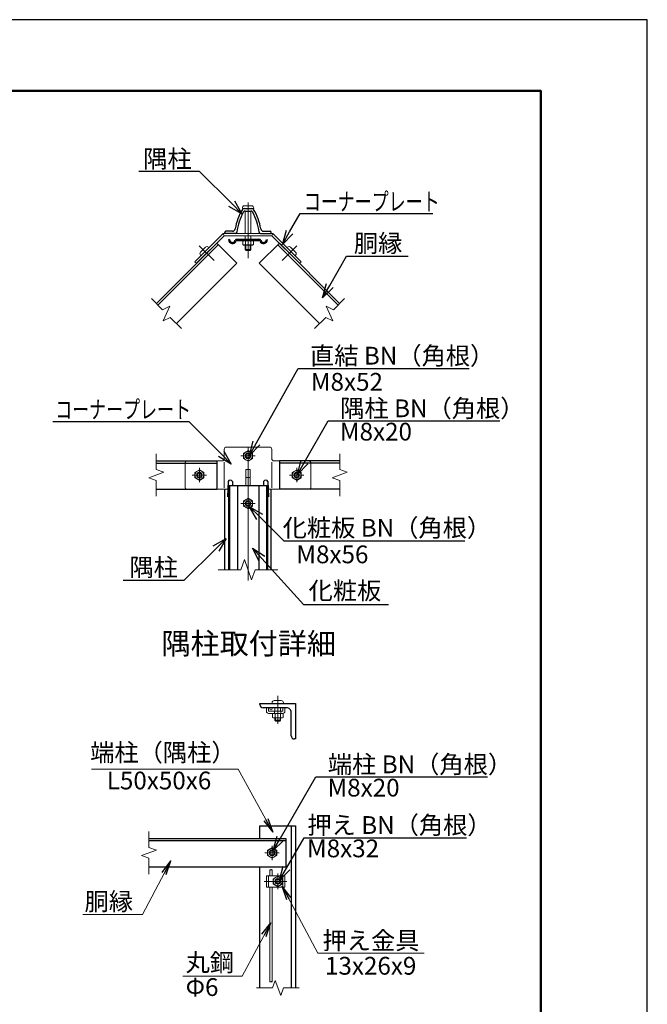
# Model space of a CAD drawing. Extents: x 1325 to 9725, y 893 to 6833.
# Drawn here: x 7959 to 9725, y 4062 to 6833 of the extents above; entities that cross this region are included whole.
import ezdxf
from ezdxf import colors
from ezdxf.entities.mleader import LeaderData, LeaderLine
from ezdxf.enums import TextEntityAlignment as Align
from ezdxf.math import Vec2, Vec3

# ---------------------------------------------------------------- set-up
doc = ezdxf.new("R2010")
doc.units = 0
doc.header["$LTSCALE"] = 300
doc.header["$MEASUREMENT"] = 0
for name, pattern in [('CENTER', [2, 1.25, -0.25, 0.25, -0.25]), ('DASHED', [19.05, 12.7, -6.35]), ('HIDDEN', [0.375, 0.25, -0.125])]:
    doc.linetypes.add(name, pattern=pattern)
doc.layers.get('0').update_dxf_attribs({"linetype": 'CONTINUOUS'})
for name, color, linetype, lineweight in [('D-BMK', 2, 'CENTER', 13), ('D-STR-DIM', 7, 'CONTINUOUS', 13), ('D-STR-TXT', 7, 'CONTINUOUS', 13), ('D-STR2', 7, 'CONTINUOUS', 13), ('D-STR3', 3, 'CONTINUOUS', 13)]:
    doc.layers.add(name, color=color, linetype=linetype, lineweight=lineweight)
for name, color, linetype in [('D-STR1', 1, 'CONTINUOUS'), ('D-TTL', 2, 'CONTINUOUS'), ('D-TTL-TXT', 7, 'CONTINUOUS')]:
    doc.layers.add(name, color=color, linetype=linetype)
doc.styles.get("Standard").update_dxf_attribs({"font": 'txt.shx', "bigfont": 'bigfont.shx'})
doc.styles.add('ゴシック', font='txt')
doc.dimstyles.new('STYLE', dxfattribs={"dimscale": 20, "dimtxt": 2.5, "dimasz": 2, "dimexe": 1, "dimexo": 1, "dimgap": 0.8, "dimtad": 1, "dimdsep": 46, "dimtxsty": 'ゴシック', "dimblk": 'OPEN', "dimcen": 1e-08, "dimclrd": 256, "dimclre": 256, "dimclrt": 256, "dimadec": 0, "dimazin": 2, "dimtfac": 1, "dimtmove": 2, "dimatfit": 3, "dimldrblk": 'OPEN', "dimfxl": 1, "dimtolj": 1, "dimtzin": 0, "dimlwd": -1, "dimlwe": -1, "dimarcsym": 0})

# ---------------------------------------------------------------- blocks, each defined once
blk = doc.blocks.new('_Open30')
at = {"color": 0, "linetype": 'ByBlock', "lineweight": -2}
for p, q in [((-1, 0.268), (0, 0)), ((0, 0), (-1, -0.268)), ((0, 0), (-1, 0))]:
    blk.add_line(p, q, dxfattribs=at)
blk = doc.blocks.new('_Open')
at = {"color": 0, "linetype": 'ByBlock', "lineweight": -2}
for p, q in [((-1, 0.167), (0, 0)), ((-1, -0.167), (0, 0)), ((0, 0), (-1, 0))]:
    blk.add_line(p, q, dxfattribs=at)

msp = doc.modelspace()

# ---------------------------------------------------------------- linework, layer by layer
at = {"layer": 'D-BMK'}
for p, q in [((8601.398, 6318.42), (8601.398, 6162.034)), ((8464.151, 6196.529), (8505.65, 6155.031)), ((8738.645, 6196.529), (8697.146, 6155.031)), ((8601.398, 5255.1), (8601.398, 5654.087)), ((8621.398, 5605.351), (8581.398, 5605.351)), ((8464.398, 5571.351), (8464.398, 5531.351)), ((8738.398, 5571.351), (8738.398, 5531.351)), ((8484.398, 5551.351), (8444.398, 5551.351)), ((8718.398, 5551.351), (8758.398, 5551.351)), ((8621.398, 5471.351), (8581.398, 5471.351)), ((8685.09, 4851.613), (8685.09, 4929.676)), ((8669.09, 4467.724), (8669.09, 4507.724)), ((8689.09, 4487.724), (8649.09, 4487.724)), ((8711.09, 4407.724), (8647.09, 4407.724)), ((8685.09, 4429.724), (8685.09, 4385.724))]:
    msp.add_line(p, q, dxfattribs=at)
at = {"layer": 'D-STR-DIM'}
for p, q in [((8329.337, 6048.501), (8360.881, 6016.957)), ((8873.459, 6048.501), (8841.916, 6016.957)), ((8360.881, 6016.957), (8381.273, 6026.466)), ((8381.273, 6026.466), (8362.255, 5985.682)), ((8821.524, 6026.466), (8840.542, 5985.682)), ((8841.916, 6016.957), (8821.524, 6026.466)), ((8362.255, 5985.682), (8382.647, 5995.191)), ((8382.647, 5995.191), (8414.19, 5963.648)), ((8820.149, 5995.191), (8788.606, 5963.648)), ((8840.542, 5985.682), (8820.149, 5995.191)), ((8343.295, 5611.612), (8343.295, 5567.003)), ((8859.501, 5611.612), (8859.501, 5567.003)), ((8364.438, 5559.308), (8322.152, 5543.917)), ((8322.152, 5543.917), (8343.295, 5536.221)), ((8343.295, 5567.003), (8364.438, 5559.308)), ((8880.644, 5559.308), (8838.358, 5543.917)), ((8838.358, 5543.917), (8859.501, 5536.221)), ((8859.501, 5567.003), (8880.644, 5559.308)), ((8343.295, 5536.221), (8343.295, 5491.612)), ((8859.501, 5536.221), (8859.501, 5491.612)), ((8580.877, 5285.1), (8591.137, 5313.291)), ((8591.137, 5313.291), (8611.659, 5256.909)), ((8517.398, 5285.1), (8580.877, 5285.1)), ((8611.659, 5256.909), (8621.92, 5285.1)), ((8621.92, 5285.1), (8685.398, 5285.1)), ((8322.245, 4547.985), (8322.245, 4503.375)), ((8343.388, 4495.68), (8301.102, 4480.289)), ((8322.245, 4503.375), (8343.388, 4495.68)), ((8301.102, 4480.289), (8322.245, 4472.593)), ((8322.245, 4472.593), (8322.245, 4427.985)), ((8625.09, 4107.6), (8670.435, 4107.6)), ((8678.131, 4128.743), (8670.435, 4107.6)), ((8693.522, 4086.457), (8678.131, 4128.743)), ((8701.217, 4107.6), (8693.522, 4086.457)), ((8701.217, 4107.6), (8745.09, 4107.6))]:
    msp.add_line(p, q, dxfattribs=at)
at = {"layer": 'D-STR1'}
for p, q in [((8590.207, 6301.678), (8612.589, 6301.678)), ((8593.02, 6294.678), (8609.776, 6294.678)), ((8557.506, 6237.678), (8539.398, 6237.678)), ((8645.29, 6237.678), (8663.398, 6237.678)), ((8536.398, 6231.678), (8536.398, 6234.678)), ((8566.239, 6231.678), (8536.398, 6231.678)), ((8549.598, 6214.478), (8546.398, 6214.048)), ((8570.865, 6215.278), (8631.932, 6215.278)), ((8570.874, 6212.078), (8631.923, 6212.078)), ((8636.557, 6231.678), (8666.398, 6231.678)), ((8653.198, 6214.478), (8656.398, 6214.048)), ((8666.398, 6231.678), (8666.398, 6234.678)), ((8513.185, 6204.064), (8343.479, 6034.359)), ((8513.185, 6204.064), (8569.753, 6147.496)), ((8689.611, 6204.064), (8633.043, 6147.496)), ((8689.611, 6204.064), (8859.317, 6034.359)), ((8569.753, 6147.496), (8400.048, 5977.79)), ((8633.043, 6147.496), (8802.748, 5977.79)), ((8343.295, 5591.351), (8513.185, 5591.351)), ((8343.295, 5585.351), (8513.185, 5585.351)), ((8513.185, 5591.351), (8513.185, 5511.351)), ((8859.501, 5591.351), (8689.611, 5591.351)), ((8689.611, 5591.351), (8689.611, 5511.351)), ((8859.501, 5585.351), (8689.611, 5585.351)), ((8545.398, 5533.108), (8543.898, 5490.108)), ((8546.398, 5521.351), (8546.398, 5285.1)), ((8656.398, 5521.351), (8546.398, 5521.351)), ((8557.398, 5533.108), (8557.808, 5521.351)), ((8571.398, 5521.351), (8571.398, 5285.1)), ((8631.398, 5521.351), (8631.398, 5285.1)), ((8645.398, 5533.108), (8644.988, 5521.351)), ((8656.398, 5521.351), (8656.398, 5285.1)), ((8657.398, 5533.108), (8658.898, 5490.108)), ((8343.295, 5511.351), (8513.185, 5511.351)), ((8536.398, 5285.1), (8536.398, 5511.351)), ((8666.398, 5285.1), (8666.398, 5511.351)), ((8859.501, 5511.351), (8689.611, 5511.351)), ((8635.09, 4908.613), (8735.09, 4908.613)), ((8635.09, 4905.613), (8635.09, 4908.613)), ((8735.09, 4908.613), (8735.09, 4808.613)), ((8710.09, 4896.613), (8644.09, 4896.613)), ((8723.09, 4817.613), (8723.09, 4883.613)), ((8735.09, 4808.613), (8732.09, 4808.613)), ((8635.09, 4563.724), (8735.09, 4563.724)), ((8635.09, 4527.724), (8635.09, 4563.724)), ((8723.09, 4563.724), (8723.09, 4107.6)), ((8735.09, 4563.724), (8735.09, 4107.6)), ((8709.09, 4527.724), (8322.245, 4527.724)), ((8709.09, 4521.724), (8322.245, 4521.724)), ((8709.09, 4447.724), (8709.09, 4527.724)), ((8709.09, 4447.724), (8322.245, 4447.724)), ((8635.09, 4107.6), (8635.09, 4447.724))]:
    msp.add_line(p, q, dxfattribs=at)
at = {"layer": 'D-STR1', "linetype": 'DASHED'}
for p, q in [((8517.428, 6199.822), (8347.722, 6030.116)), ((8685.369, 6199.822), (8855.074, 6030.116))]:
    msp.add_line(p, q, dxfattribs=at)
at = {"layer": 'D-STR1', "linetype": 'HIDDEN', "ltscale": 20}
for p, q in [((8549.598, 5521.351), (8549.598, 5285.1)), ((8653.198, 5521.351), (8653.198, 5285.1))]:
    msp.add_line(p, q, dxfattribs=at)
at = {"layer": 'D-STR1'}
for centre, radius, start, end in [((8714.598, 6219.858), 151.2, 148.301822, 170.666202), ((8714.598, 6219.858), 145.2, 150.132042, 173.913362), ((8590.207, 6296.678), 5, 90, 148.301822), ((8593.02, 6289.678), 5, 90, 150.132042), ((8609.776, 6289.678), 5, 29.867958, 90), ((8612.589, 6296.678), 5, 31.698178, 90), ((8488.198, 6219.858), 145.2, 6.086638, 29.867958), ((8488.198, 6219.858), 151.2, 9.333798, 31.698178), ((8539.398, 6234.678), 3, 90, 180), ((8557.506, 6245.678), 8, 270, 350.666202), ((8645.29, 6245.678), 8, 189.333798, 270), ((8663.398, 6234.678), 3, 0, 90), ((8557.598, 6214.478), 11.208, 182.198638, 337.128469), ((8557.598, 6214.478), 8, 180, 337.11462), ((8570.865, 6208.878), 6.4, 90, 157.11462), ((8566.239, 6235.678), 4, 270, 353.913362), ((8570.874, 6208.878), 3.2, 90, 157.128469), ((8631.923, 6208.878), 3.2, 22.871531, 90), ((8631.932, 6208.878), 6.4, 22.88538, 90), ((8636.557, 6235.678), 4, 186.086638, 270), ((8645.202, 6214.478), 11.208, 202.871531, 357.801362), ((8645.198, 6214.478), 8, 202.88538, 0), ((8551.398, 5530.608), 6.5, 22.619865, 157.380135), ((8651.398, 5530.608), 6.5, 22.619865, 157.380135), ((8644.09, 4905.613), 9, 179.999999, 270.000001), ((8710.09, 4883.613), 13, 359.999999, 90.000001), ((8732.09, 4817.613), 9, 179.999999, 270.000001)]:
    msp.add_arc(centre, radius, start, end, dxfattribs=at)
at = {"layer": 'D-STR2'}
for p, q in [((8663.09, 4423.724), (8663.09, 4440.224)), ((8669.49, 4423.724), (8669.49, 4440.224)), ((8663.09, 4125.272), (8663.09, 4391.724)), ((8669.49, 4125.272), (8669.49, 4391.724))]:
    msp.add_line(p, q, dxfattribs=at)
msp.add_circle((8666.29, 4893.413), 3.2, dxfattribs=at)
for centre, start, end in [((8664.69, 4438.391), 48.88791, 131.11209), ((8664.69, 4442.058), 228.88791, 311.11209), ((8667.89, 4438.391), 48.88791, 131.11209), ((8664.69, 4127.106), 228.88791, 311.11209), ((8667.89, 4123.439), 48.88791, 131.11209), ((8667.89, 4127.106), 228.88791, 311.11209)]:
    msp.add_arc(centre, 2.433, start, end, dxfattribs=at)
at = {"layer": 'D-STR3'}
for p, q in [((8585.398, 6303.678), (8585.398, 6301.678)), ((8617.398, 6301.678), (8585.398, 6301.678)), ((8611.398, 6309.678), (8591.398, 6309.678)), ((8593.398, 6294.678), (8593.398, 6231.678)), ((8609.398, 6294.678), (8609.398, 6231.678)), ((8617.398, 6303.678), (8617.398, 6301.678)), ((8531.747, 6231.678), (8452.091, 6152.021)), ((8534.398, 6225.278), (8456.616, 6147.496)), ((8531.747, 6231.678), (8671.049, 6231.678)), ((8534.398, 6225.278), (8531.747, 6231.678)), ((8534.398, 6225.278), (8668.398, 6225.278)), ((8586.387, 6212.078), (8586.387, 6200.527)), ((8586.387, 6212.078), (8616.409, 6212.078)), ((8593.398, 6225.278), (8593.398, 6215.278)), ((8593.893, 6212.078), (8593.893, 6200.527)), ((8608.904, 6212.078), (8608.904, 6200.527)), ((8609.398, 6225.278), (8609.398, 6215.278)), ((8616.409, 6212.078), (8616.409, 6200.527)), ((8668.398, 6225.278), (8671.049, 6231.678)), ((8668.398, 6225.278), (8746.18, 6147.496)), ((8671.049, 6231.678), (8750.705, 6152.021)), ((8481.789, 6193.033), (8467.647, 6178.891)), ((8490.275, 6193.033), (8491.689, 6191.619)), ((8586.387, 6200.527), (8588.898, 6199.078)), ((8588.898, 6199.078), (8613.898, 6199.078)), ((8593.398, 6199.078), (8593.398, 6186.078)), ((8609.398, 6186.078), (8593.398, 6186.078)), ((8593.398, 6186.078), (8595.798, 6183.678)), ((8594.898, 6199.078), (8594.898, 6186.078)), ((8606.998, 6183.678), (8595.798, 6183.678)), ((8609.398, 6186.078), (8606.998, 6183.678)), ((8607.898, 6199.078), (8607.898, 6186.078)), ((8609.398, 6199.078), (8609.398, 6186.078)), ((8616.409, 6200.527), (8613.898, 6199.078)), ((8712.522, 6193.033), (8711.107, 6191.619)), ((8721.007, 6193.033), (8735.149, 6178.891)), ((8467.647, 6170.406), (8469.061, 6168.992)), ((8735.149, 6170.406), (8733.735, 6168.992)), ((8456.616, 6147.496), (8452.091, 6152.021)), ((8746.18, 6147.496), (8750.705, 6152.021)), ((8540.398, 5630.351), (8662.398, 5630.351)), ((8534.398, 5624.351), (8534.398, 5597.351)), ((8601.398, 5620.362), (8588.398, 5612.857)), ((8588.398, 5612.857), (8588.398, 5597.846)), ((8614.398, 5612.857), (8601.398, 5620.362)), ((8614.398, 5597.846), (8614.398, 5612.857)), ((8668.398, 5624.351), (8668.398, 5597.351)), ((8430.398, 5591.351), (8528.398, 5591.351)), ((8534.398, 5515.351), (8534.398, 5587.359)), ((8588.398, 5597.846), (8601.398, 5590.34)), ((8601.398, 5590.34), (8614.398, 5597.846)), ((8668.398, 5515.351), (8668.398, 5587.542)), ((8674.398, 5591.351), (8772.398, 5591.351)), ((8464.398, 5566.362), (8451.398, 5558.857)), ((8451.398, 5558.857), (8451.398, 5543.846)), ((8451.398, 5543.846), (8464.398, 5536.34)), ((8477.398, 5558.857), (8464.398, 5566.362)), ((8464.398, 5536.34), (8477.398, 5543.846)), ((8477.398, 5543.846), (8477.398, 5558.857)), ((8595.398, 5567.351), (8595.398, 5523.3)), ((8607.398, 5567.351), (8595.398, 5567.351)), ((8607.398, 5544.7), (8595.398, 5544.7)), ((8607.398, 5567.351), (8607.398, 5523.3)), ((8725.398, 5558.857), (8738.398, 5566.362)), ((8725.398, 5543.846), (8725.398, 5558.857)), ((8738.398, 5536.34), (8725.398, 5543.846)), ((8738.398, 5566.362), (8751.398, 5558.857)), ((8751.398, 5543.846), (8738.398, 5536.34)), ((8751.398, 5558.857), (8751.398, 5543.846)), ((8430.398, 5511.351), (8544.639, 5511.351)), ((8658.157, 5511.351), (8772.398, 5511.351)), ((8601.398, 5486.362), (8588.398, 5478.857)), ((8588.398, 5478.857), (8588.398, 5463.846)), ((8588.398, 5463.846), (8601.398, 5456.34)), ((8614.398, 5478.857), (8601.398, 5486.362)), ((8601.398, 5456.34), (8614.398, 5463.846)), ((8614.398, 5463.846), (8614.398, 5478.857)), ((8669.09, 4910.613), (8669.09, 4908.613)), ((8695.09, 4916.613), (8675.09, 4916.613)), ((8701.09, 4910.613), (8701.09, 4908.613)), ((8653.09, 4886.613), (8653.09, 4896.613)), ((8653.09, 4896.613), (8659.09, 4896.613)), ((8659.09, 4887.613), (8659.09, 4896.613)), ((8659.09, 4880.613), (8699.09, 4880.613)), ((8660.09, 4886.613), (8698.09, 4886.613)), ((8670.078, 4880.613), (8670.078, 4869.063)), ((8670.078, 4880.613), (8700.101, 4880.613)), ((8676.09, 4880.613), (8676.09, 4886.613)), ((8677.09, 4886.613), (8677.09, 4896.613)), ((8677.584, 4880.613), (8677.584, 4869.063)), ((8692.595, 4880.613), (8692.595, 4869.063)), ((8693.09, 4886.613), (8693.09, 4896.613)), ((8694.09, 4880.613), (8694.09, 4886.613)), ((8699.09, 4887.613), (8699.09, 4896.613)), ((8699.09, 4896.613), (8705.09, 4896.613)), ((8700.101, 4880.613), (8700.101, 4869.063)), ((8705.09, 4886.613), (8705.09, 4896.613)), ((8670.078, 4869.063), (8672.59, 4867.613)), ((8672.59, 4867.613), (8697.59, 4867.613)), ((8677.09, 4867.613), (8677.09, 4861.013)), ((8693.09, 4861.013), (8677.09, 4861.013)), ((8677.09, 4861.013), (8679.49, 4858.613)), ((8678.59, 4867.613), (8678.59, 4859.513)), ((8690.69, 4858.613), (8679.49, 4858.613)), ((8693.09, 4861.013), (8690.69, 4858.613)), ((8691.59, 4867.613), (8691.59, 4859.513)), ((8693.09, 4867.613), (8693.09, 4861.013)), ((8700.101, 4869.063), (8697.59, 4867.613)), ((8669.09, 4502.735), (8656.09, 4495.229)), ((8656.09, 4495.229), (8656.09, 4480.218)), ((8682.09, 4495.229), (8669.09, 4502.735)), ((8682.09, 4480.218), (8682.09, 4495.229)), ((8656.09, 4480.218), (8669.09, 4472.712)), ((8669.09, 4472.712), (8682.09, 4480.218)), ((8653.09, 4423.724), (8705.09, 4423.724)), ((8653.09, 4423.724), (8653.09, 4391.724)), ((8659.09, 4423.724), (8659.09, 4391.724)), ((8685.09, 4422.735), (8672.09, 4415.229)), ((8672.09, 4415.229), (8672.09, 4400.218)), ((8698.09, 4415.229), (8685.09, 4422.735)), ((8698.09, 4400.218), (8698.09, 4415.229)), ((8699.09, 4423.724), (8699.09, 4391.724)), ((8705.09, 4423.724), (8705.09, 4391.724)), ((8653.09, 4391.724), (8705.09, 4391.724)), ((8672.09, 4400.218), (8685.09, 4392.712)), ((8685.09, 4392.712), (8698.09, 4400.218))]:
    msp.add_line(p, q, dxfattribs=at)
at = {"layer": 'D-STR3', "linetype": 'DASHED'}
for p, q in [((8424.398, 5585.351), (8424.398, 5517.351)), ((8778.398, 5585.351), (8778.398, 5517.351))]:
    msp.add_line(p, q, dxfattribs=at)
at = {"layer": 'D-STR3'}
for centre, radius in [((8601.398, 5605.351), 12.5), ((8601.398, 5605.351), 8), ((8601.398, 5605.351), 5.6), ((8464.398, 5551.351), 12.5), ((8464.398, 5551.351), 8), ((8464.398, 5551.351), 5.6), ((8738.398, 5551.351), 12.5), ((8738.398, 5551.351), 8), ((8738.398, 5551.351), 5.6), ((8601.398, 5471.351), 12.5), ((8601.398, 5471.351), 8), ((8601.398, 5471.351), 5.6), ((8669.09, 4487.724), 12.5), ((8669.09, 4487.724), 8), ((8669.09, 4487.724), 5.6), ((8685.09, 4407.724), 12.5), ((8685.09, 4407.724), 8), ((8685.09, 4407.724), 5.6)]:
    msp.add_circle(centre, radius, dxfattribs=at)
for centre, radius, start, end in [((8591.398, 6303.678), 6, 90, 180), ((8611.398, 6303.678), 6, 0, 90), ((8486.032, 6188.791), 6, 45, 135), ((8590.14, 6206.011), 6.645, 235.615852, 304.384157), ((8601.398, 6224.205), 24.839, 252.412105, 287.587895), ((8612.656, 6206.011), 6.645, 235.615862, 304.384138), ((8716.764, 6188.791), 6, 45, 135), ((8471.89, 6174.649), 6, 135, 225), ((8730.906, 6174.649), 6, 315, 45), ((8540.398, 5624.351), 6, 90, 180), ((8662.398, 5624.351), 6, 0, 90), ((8528.398, 5597.351), 6, 270, 0), ((8674.398, 5597.351), 6, 180, 270), ((8675.09, 4910.613), 6, 90, 180), ((8695.09, 4910.613), 6, 0, 90), ((8659.09, 4886.613), 6, 180, 270), ((8660.09, 4887.613), 1, 180, 270), ((8698.09, 4887.613), 1, 270, 0), ((8699.09, 4886.613), 6, 270, 0), ((8673.831, 4874.547), 6.645, 235.615852, 304.384157), ((8685.09, 4892.741), 24.839, 252.412105, 287.587895), ((8696.348, 4874.547), 6.645, 235.615862, 304.384138)]:
    msp.add_arc(centre, radius, start, end, dxfattribs=at)
at = {"layer": 'D-STR3', "linetype": 'DASHED'}
for centre, start, end in [((8430.398, 5585.351), 90, 180), ((8772.398, 5585.351), 0, 90), ((8430.398, 5517.351), 180, 270), ((8772.398, 5517.351), 270, 0)]:
    msp.add_arc(centre, 6, start, end, dxfattribs=at)
at = {"layer": 'D-TTL', "color": 7}
msp.add_lwpolyline([(1325.382, 893.325), (9725.382, 893.325), (9725.382, 6833.325), (1325.382, 6833.325)], close=True, dxfattribs=at)
at = {"layer": 'D-TTL', "lineweight": 50}
msp.add_lwpolyline([(1625.382, 6633.325), (9425.382, 6633.325), (9425.382, 1093.325), (1625.382, 1093.325)], close=True, dxfattribs=at)

# ---------------------------------------------------------------- texts
at = {"layer": 'D-STR-TXT', "style": 'ゴシック'}
for s, p in [('隅柱', (8306.485, 6416.615)), ('胴縁', (8899.366, 6179.031)), ('直結 BN（角根）', (8775.868, 5862.422)), ('M8x52', (8778.288, 5788.918)), ('隅柱 BN（角根）', (8860.889, 5714.364)), ('M8x20', (8860.035, 5648.674)), ('化粧板 BN（角根）', (8698.895, 5377.997)), ('M8x56', (8737.444, 5303.234)), ('隅柱', (8267.459, 5266.774)), ('化粧板', (8771.898, 5201.077)), ('端柱（隅柱）', (8157.07, 4745.507)), ('端柱 BN（角根）', (8826.073, 4712.225)), ('L50x50x6', (8203.716, 4666.649)), ('M8x20', (8825.219, 4646.534)), ('押え BN（角根）', (8768.329, 4541.254)), ('M8x32', (8767.475, 4475.563)), ('胴縁', (8141.28, 4326.193)), ('押え金具', (8811.243, 4216.222)), ('丸鋼', (8425.641, 4154.364)), ('13x26x9', (8818.076, 4145.042)), ('Φ6', (8425.641, 4084.974))]:
    msp.add_text(s, height=50, dxfattribs=at).set_placement(p)
at = {"layer": 'D-STR-TXT', "style": 'ゴシック', "width": 0.7}
for p in [(8758.605, 6296.182), (8058.773, 5710.966)]:
    msp.add_text('コーナープレート', height=50, dxfattribs=at).set_placement(p)
at = {"layer": 'D-TTL-TXT', "linetype": 'Continuous', "style": 'ゴシック'}
msp.add_text('隅柱取付詳細', height=60, dxfattribs=at).set_placement((8603.362, 5069.335), align=Align.MIDDLE)

# ---------------------------------------------------------------- leaders
at = {"layer": 'D-STR-TXT'}
for points in [[(8670.844, 4546.572), (8573.545, 4723.669), (8160.877, 4723.669)], [(8384.102, 4465.243), (8304.19, 4314.573), (8136.515, 4314.573)], [(8697.449, 4394.308), (8797.657, 4205.166), (9096.999, 4205.166)], [(8665.247, 4291.384), (8585.336, 4140.714), (8417.66, 4140.714)]]:
    msp.add_leader(points, dimstyle='STYLE', override={"dimgap": 0.8, "dimtad": 1}, dxfattribs=at)
ml = msp.add_multileader_mtext('Standard', dxfattribs=at)
ml.set_content('', color=256, style='STANDARD')
ml.set_leader_properties()
ml.set_arrow_properties(name='OPEN30')
ml.build(insert=Vec2(0, 0))
ml.multileader.update_dxf_attribs({"text_right_attachment_type": 6, "dogleg_length": 0.36, "arrow_head_size": 40, "scale": 20})
ctx = ml.context
ctx.base_point, ctx.scale, ctx.char_height, ctx.arrow_head_size, ctx.landing_gap_size, ctx.plane_origin = Vec3(8291.993, 6407.509), 20, 3.6, 40, 1.8, Vec3(8583.696, 6287.208)
ctx.right_attachment, ctx.text_align_type = 6, 2
notes = []
notes.append((ctx, [(0, (1, 1, 0), (8302.793, 6405.709), (-1, 0), 7.2, [(0, [(8583.696, 6287.208), (8465.195, 6405.709)], 0, [])])]))
ctx.mtext.insert, ctx.mtext.alignment, ctx.mtext.flow_direction = Vec3(8293.793, 6409.309), 3, 5
ml = msp.add_multileader_mtext('Standard', dxfattribs=at)
ml.set_content('', color=256, style='STANDARD')
ml.set_leader_properties()
ml.set_arrow_properties(name='OPEN30')
ml.build(insert=Vec2(0, 0))
ml.multileader.update_dxf_attribs({"text_right_attachment_type": 6, "dogleg_length": 0.36, "arrow_head_size": 40, "scale": 20})
ctx = ml.context
ctx.base_point, ctx.scale, ctx.char_height, ctx.arrow_head_size, ctx.landing_gap_size, ctx.plane_origin = Vec3(9121.496, 6287.901), 20, 3.6, 40, 1.8, Vec3(8698.813, 6200.915)
ctx.right_attachment = 6
notes.append((ctx, [(0, (1, 1, 0), (9114.296, 6287.901), (1, 0), 7.2, [(0, [(8698.813, 6200.915), (8748.329, 6287.901)], 0, [])])]))
ctx.mtext.insert, ctx.mtext.flow_direction = Vec3(9123.296, 6289.701), 5
ml = msp.add_multileader_mtext('Standard', dxfattribs=at)
ml.set_content('', color=256, style='STANDARD')
ml.set_leader_properties()
ml.set_arrow_properties(name='OPEN30')
ml.build(insert=Vec2(0, 0))
ml.multileader.update_dxf_attribs({"text_right_attachment_type": 6, "dogleg_length": 0.36, "arrow_head_size": 40, "scale": 20})
ctx = ml.context
ctx.base_point, ctx.scale, ctx.char_height, ctx.arrow_head_size, ctx.landing_gap_size, ctx.plane_origin = Vec3(9052.015, 6167.555), 20, 3.6, 40, 1.8, Vec3(8811.35, 6050.276)
ctx.right_attachment = 6
notes.append((ctx, [(0, (1, 1, 0), (9044.815, 6167.555), (1, 0), 7.2, [(0, [(8811.35, 6050.276), (8879.061, 6167.555)], 0, [])])]))
ctx.mtext.insert, ctx.mtext.flow_direction = Vec3(9053.815, 6169.355), 5
ml = msp.add_multileader_mtext('Standard', dxfattribs=at)
ml.set_content('', color=256, style='STANDARD')
ml.set_leader_properties()
ml.set_arrow_properties(name='OPEN30')
ml.build(insert=Vec2(0, 0))
ml.multileader.update_dxf_attribs({"text_right_attachment_type": 6, "dogleg_length": 0.36, "arrow_head_size": 40, "scale": 20})
ctx = ml.context
ctx.base_point, ctx.scale, ctx.char_height, ctx.arrow_head_size, ctx.landing_gap_size, ctx.plane_origin = Vec3(9224.34, 5851.618), 20, 3.6, 40, 1.8, Vec3(8605.358, 5606.926)
ctx.right_attachment = 6
notes.append((ctx, [(0, (1, 1, 0), (9217.14, 5851.618), (1, 0), 7.2, [(0, [(8605.358, 5606.926), (8742.965, 5851.618)], 0, [])])]))
ctx.mtext.insert, ctx.mtext.flow_direction = Vec3(9226.14, 5853.418), 5
ml = msp.add_multileader_mtext('Standard', dxfattribs=at)
ml.set_content('', color=256, style='STANDARD')
ml.set_leader_properties()
ml.set_arrow_properties(name='OPEN30')
ml.build(insert=Vec2(0, 0))
ml.multileader.update_dxf_attribs({"text_right_attachment_type": 6, "dogleg_length": 0.36, "arrow_head_size": 40, "scale": 20})
ctx = ml.context
ctx.base_point, ctx.scale, ctx.char_height, ctx.arrow_head_size, ctx.landing_gap_size, ctx.plane_origin = Vec3(8050.411, 5702.839), 20, 3.6, 40, 1.8, Vec3(8553.924, 5582.537)
ctx.right_attachment, ctx.text_align_type = 6, 2
notes.append((ctx, [(0, (1, 1, 0), (8061.211, 5701.039), (-1, 0), 7.2, [(0, [(8553.924, 5582.537), (8435.423, 5701.039)], 0, [])])]))
ctx.mtext.insert, ctx.mtext.alignment, ctx.mtext.flow_direction = Vec3(8052.211, 5704.639), 3, 5
ml = msp.add_multileader_mtext('Standard', dxfattribs=at)
ml.set_content('', color=256, style='STANDARD')
ml.set_leader_properties()
ml.set_arrow_properties(name='OPEN30')
ml.build(insert=Vec2(0, 0))
ml.multileader.update_dxf_attribs({"text_right_attachment_type": 6, "dogleg_length": 0.36, "arrow_head_size": 40, "scale": 20})
ctx = ml.context
ctx.base_point, ctx.scale, ctx.char_height, ctx.arrow_head_size, ctx.landing_gap_size, ctx.plane_origin = Vec3(9310.703, 5704.495), 20, 3.6, 40, 1.8, Vec3(8740.408, 5553.321)
ctx.right_attachment = 6
notes.append((ctx, [(0, (1, 1, 0), (9303.503, 5704.495), (1, 0), 7.2, [(0, [(8740.408, 5553.321), (8827.119, 5704.495)], 0, [])])]))
ctx.mtext.insert, ctx.mtext.flow_direction = Vec3(9312.503, 5706.295), 5
ml = msp.add_multileader_mtext('Standard', dxfattribs=at)
ml.set_content('', color=256, style='STANDARD')
ml.set_leader_properties()
ml.set_arrow_properties(name='OPEN30')
ml.build(insert=Vec2(0, 0))
ml.multileader.update_dxf_attribs({"text_right_attachment_type": 6, "dogleg_length": 0.36, "arrow_head_size": 40, "scale": 20})
ctx = ml.context
ctx.base_point, ctx.scale, ctx.char_height, ctx.arrow_head_size, ctx.landing_gap_size, ctx.plane_origin = Vec3(9211.728, 5365.934), 20, 3.6, 40, 1.8, Vec3(8605.913, 5462.141)
ctx.right_attachment = 6
notes.append((ctx, [(0, (1, 1, 0), (9204.528, 5365.934), (1, 0), 7.2, [(0, [(8605.913, 5462.141), (8702.12, 5365.934)], 0, [])])]))
ctx.mtext.insert, ctx.mtext.flow_direction = Vec3(9213.528, 5367.734), 5
ml = msp.add_multileader_mtext('Standard', dxfattribs=at)
ml.set_content('', color=256, style='STANDARD')
ml.set_leader_properties()
ml.set_arrow_properties(name='OPEN30')
ml.build(insert=Vec2(0, 0))
ml.multileader.update_dxf_attribs({"text_right_attachment_type": 6, "dogleg_length": 0.36, "arrow_head_size": 40, "scale": 20})
ctx = ml.context
ctx.base_point, ctx.scale, ctx.char_height, ctx.arrow_head_size, ctx.landing_gap_size, ctx.plane_origin = Vec3(8247.92, 5256.4), 20, 3.6, 40, 1.8, Vec3(8539.623, 5373.101)
ctx.right_attachment, ctx.text_align_type = 6, 2
notes.append((ctx, [(0, (1, 1, 0), (8258.72, 5254.6), (-1, 0), 7.2, [(0, [(8539.623, 5373.101), (8421.122, 5254.6)], 0, [])])]))
ctx.mtext.insert, ctx.mtext.alignment, ctx.mtext.flow_direction = Vec3(8249.72, 5258.2), 3, 5
ml = msp.add_multileader_mtext('Standard', dxfattribs=at)
ml.set_content('', color=256, style='STANDARD')
ml.set_leader_properties()
ml.set_arrow_properties(name='OPEN30')
ml.build(insert=Vec2(0, 0))
ml.multileader.update_dxf_attribs({"text_right_attachment_type": 6, "dogleg_length": 0.36, "arrow_head_size": 40, "scale": 20})
ctx = ml.context
ctx.base_point, ctx.scale, ctx.char_height, ctx.arrow_head_size, ctx.landing_gap_size, ctx.plane_origin = Vec3(8996.514, 5187.049), 20, 3.6, 40, 1.8, Vec3(8613.655, 5345.931)
ctx.right_attachment = 6
notes.append((ctx, [(0, (1, 1, 0), (8989.314, 5187.049), (1, 0), 7.2, [(0, [(8613.655, 5345.931), (8757.892, 5187.049)], 0, [])])]))
ctx.mtext.insert, ctx.mtext.flow_direction = Vec3(8998.314, 5188.849), 5
ml = msp.add_multileader_mtext('Standard', dxfattribs=at)
ml.set_content('', color=256, style='STANDARD')
ml.set_leader_properties()
ml.set_arrow_properties(name='OPEN30')
ml.build(insert=Vec2(0, 0))
ml.multileader.update_dxf_attribs({"text_right_attachment_type": 6, "dogleg_length": 0.36, "arrow_head_size": 40, "scale": 20})
ctx = ml.context
ctx.base_point, ctx.scale, ctx.char_height, ctx.arrow_head_size, ctx.landing_gap_size, ctx.plane_origin = Vec3(9275.887, 4702.355), 20, 3.6, 40, 1.8, Vec3(8672.52, 4494.541)
ctx.right_attachment = 6
notes.append((ctx, [(0, (1, 1, 0), (9268.687, 4702.355), (1, 0), 7.2, [(0, [(8672.52, 4494.541), (8792.303, 4702.355)], 0, [])])]))
ctx.mtext.insert, ctx.mtext.flow_direction = Vec3(9277.687, 4704.155), 5
ml = msp.add_multileader_mtext('Standard', dxfattribs=at)
ml.set_content('', color=256, style='STANDARD')
ml.set_leader_properties()
ml.set_arrow_properties(name='OPEN30')
ml.build(insert=Vec2(0, 0))
ml.multileader.update_dxf_attribs({"text_right_attachment_type": 6, "dogleg_length": 0.36, "arrow_head_size": 40, "scale": 20})
ctx = ml.context
ctx.base_point, ctx.scale, ctx.char_height, ctx.arrow_head_size, ctx.landing_gap_size, ctx.plane_origin = Vec3(9216.08, 4530.081), 20, 3.6, 40, 1.8, Vec3(8689.919, 4410.656)
ctx.right_attachment = 6
notes.append((ctx, [(0, (1, 1, 0), (9208.88, 4530.081), (1, 0), 7.2, [(0, [(8689.919, 4410.656), (8759.112, 4530.081)], 0, [])])]))
ctx.mtext.insert, ctx.mtext.flow_direction = Vec3(9217.88, 4531.881), 5
for ctx, leaders in notes:
    for number, flags, end, landing, length, lines in leaders:
        leader = LeaderData()
        leader.index, (leader.has_last_leader_line, leader.has_dogleg_vector, leader.attachment_direction) = number, flags
        leader.last_leader_point, leader.dogleg_vector, leader.dogleg_length = Vec3(end), Vec3(landing), length
        for number, points, colour, breaks in lines:
            line = LeaderLine()
            line.index, line.vertices, line.color, line.breaks = number, Vec3.list(points), colors.encode_raw_color(colour), breaks
            leader.lines.append(line)
        ctx.leaders.append(leader)

doc.saveas('drawing.dxf')
